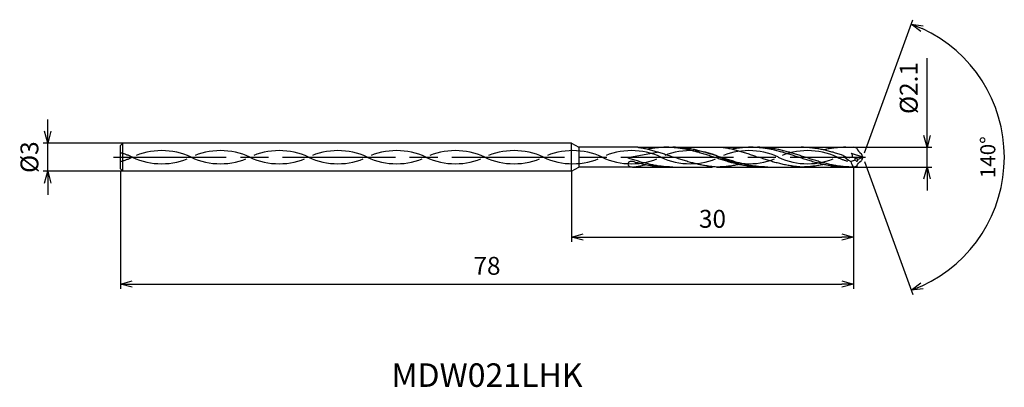
# Model space of a CAD drawing. Extents: x -90 to 15, y -24 to 15.
import ezdxf
from ezdxf.enums import TextEntityAlignment as Align

# ---------------------------------------------------------------- set-up
doc = ezdxf.new("R2010")
doc.units = 0
doc.linetypes.add('AM_ISO08W050', pattern=[18, 12, -1.5, 3, -1.5])
doc.linetypes.add('AM_ISO09W050', pattern=[22.5, 12, -1.5, 3, -1.5, 3, -1.5])
doc.layers.get('0').update_dxf_attribs({"linetype": 'CONTINUOUS'})
doc.layers.get('DEFPOINTS').update_dxf_attribs({"linetype": 'CONTINUOUS'})
for name, color, linetype in [('AM_0', 7, 'CONTINUOUS'), ('AM_11', 3, 'AM_ISO09W050'), ('AM_5', 3, 'CONTINUOUS'), ('AM_6', 2, 'CONTINUOUS'), ('AM_7', 4, 'AM_ISO08W050')]:
    doc.layers.add(name, color=color, linetype=linetype)
doc.styles.add('ASAMI', font='simplex.shx', dxfattribs={"bigfont": 'EXTFONT.SHX'})
doc.styles.get("Standard").update_dxf_attribs({"font": 'simplex.shx', "bigfont": 'EXTFONT.SHX'})
doc.dimstyles.new('AM_JIS$0', dxfattribs={"dimscale": 0.5, "dimtxt": 3.8, "dimasz": 2.5, "dimexe": 1, "dimexo": 0, "dimgap": 1.5, "dimtad": 3, "dimzin": 1, "dimtxsty": 'STANDARD', "dimblk": 'OPEN30', "dimcen": 0, "dimclrd": 3, "dimclre": 3, "dimclrt": 2, "dimaunit": 1, "dimazin": 3, "dimtp": 0.1, "dimtm": 0.1, "dimtfac": 0.71, "dimtmove": 0, "dimatfit": 3})
doc.dimstyles.new('AM_JIS$2', dxfattribs={"dimscale": 0.5, "dimtxt": 3.2, "dimasz": 2.5, "dimexe": 1, "dimexo": 1, "dimgap": 1.5, "dimtad": 3, "dimdec": 3, "dimtxsty": 'ASAMI', "dimblk": 'OPEN30', "dimcen": 0, "dimclrd": 256, "dimclre": 256, "dimclrt": 2, "dimazin": 3, "dimtp": 0.1, "dimtm": 0.1, "dimtfac": 0.71, "dimtdec": 3, "dimtmove": 0, "dimatfit": 3, "dimtzin": 0})

# ---------------------------------------------------------------- blocks, each defined once
blk = doc.blocks.new('_OPEN30')
at = {"color": 0}
for p, q in [((-1, 0.268), (0, 0)), ((0, 0), (-1, -0.268)), ((0, 0), (-1, 0))]:
    blk.add_line(p, q, dxfattribs=at)
blk = doc.blocks.new('*D5')
at = {"layer": 'AM_5', "color": 3}
for p, q in [((-79, -1.41), (-79, -14)), ((-1, -1.05), (-1, -14)), ((-77.75, -13.5), (-2.25, -13.5))]:
    blk.add_line(p, q, dxfattribs=at)
at = {"layer": 'DEFPOINTS', "color": 0}
for p in [(-79, -1.41), (-1, -1.05), (-1, -13.5)]:
    blk.add_point(p, dxfattribs=at)
at = {"layer": 'AM_5', "color": 3, "xscale": 1.25, "yscale": 1.25, "zscale": 1.25, "rotation": 180}
blk.add_blockref('_OPEN30', (-79, -13.5), dxfattribs=at)
at = {"layer": 'AM_5', "color": 3, "xscale": 1.25, "yscale": 1.25, "zscale": 1.25}
blk.add_blockref('_OPEN30', (-1, -13.5), dxfattribs=at)
at = {"layer": 'AM_5', "color": 2, "insert": (-40, -11.8), "char_height": 1.9, "attachment_point": 5}
blk.add_mtext('78', dxfattribs=at)
blk = doc.blocks.new('*D6')
at = {"layer": 'AM_5', "color": 3}
for p, q in [((-31, -1.5), (-31, -9)), ((-1, -1.05), (-1, -9)), ((-29.75, -8.5), (-2.25, -8.5))]:
    blk.add_line(p, q, dxfattribs=at)
at = {"layer": 'DEFPOINTS', "color": 0}
for p in [(-31, -1.5), (-1, -1.05), (-1, -8.5)]:
    blk.add_point(p, dxfattribs=at)
at = {"layer": 'AM_5', "color": 3, "xscale": 1.25, "yscale": 1.25, "zscale": 1.25, "rotation": 180}
blk.add_blockref('_OPEN30', (-31, -8.5), dxfattribs=at)
at = {"layer": 'AM_5', "color": 3, "xscale": 1.25, "yscale": 1.25, "zscale": 1.25}
blk.add_blockref('_OPEN30', (-1, -8.5), dxfattribs=at)
at = {"layer": 'AM_5', "color": 2, "insert": (-16, -6.8), "char_height": 1.9, "attachment_point": 5}
blk.add_mtext('30', dxfattribs=at)
blk = doc.blocks.new('*D7')
at = {"layer": 'AM_5', "color": 3}
for p, q in [((6.83, 2.3), (6.83, 10.54)), ((-1, 1.05), (7.33, 1.05)), ((6.83, -1.05), (6.83, 1.05)), ((-1, -1.05), (7.33, -1.05)), ((6.83, -2.3), (6.83, -3.55))]:
    blk.add_line(p, q, dxfattribs=at)
at = {"layer": 'DEFPOINTS', "color": 0}
for p in [(-1, 1.05), (6.83, 1.05), (-1, -1.05)]:
    blk.add_point(p, dxfattribs=at)
at = {"layer": 'AM_5', "color": 3, "xscale": 1.25, "yscale": 1.25, "zscale": 1.25}
for p, rotation in [((6.83, 1.05), 270), ((6.83, -1.05), 90)]:
    blk.add_blockref('_OPEN30', p, dxfattribs=dict(at, rotation=rotation))
at = {"layer": 'AM_5', "color": 2, "insert": (5.13, 7.35), "char_height": 1.9, "attachment_point": 5, "rotation": 90}
blk.add_mtext('%%c2.1', dxfattribs=at)
blk = doc.blocks.new('*D8')
at = {"layer": 'AM_5', "color": 3}
for p, q in [((-86.75, 2.75), (-86.75, 4)), ((-78.75, 1.5), (-87.25, 1.5)), ((-86.75, -1.5), (-86.75, 1.5)), ((-78.75, -1.5), (-87.25, -1.5)), ((-86.75, -2.75), (-86.75, -4))]:
    blk.add_line(p, q, dxfattribs=at)
at = {"layer": 'DEFPOINTS', "color": 0}
for p in [(-86.75, 1.5), (-78.75, 1.5), (-78.75, -1.5)]:
    blk.add_point(p, dxfattribs=at)
at = {"layer": 'AM_5', "color": 3, "xscale": 1.25, "yscale": 1.25, "zscale": 1.25}
for p, rotation in [((-86.75, 1.5), 270.0000000000001), ((-86.75, -1.5), 90.0000000000001)]:
    blk.add_blockref('_OPEN30', p, dxfattribs=dict(at, rotation=rotation))
at = {"layer": 'AM_5', "color": 2, "insert": (-88.45, 0), "char_height": 1.9, "attachment_point": 5, "rotation": 90}
blk.add_mtext('%%c3', dxfattribs=at)
blk = doc.blocks.new('*D9')
at = {"layer": 'AM_5'}
for p, q in [((0.17, 0.47), (5.32, 14.62)), ((0.17, -0.47), (5.32, -14.62))]:
    blk.add_line(p, q, dxfattribs=at)
blk.add_arc((0, 0), 15.06, 294.758, 65.2418, dxfattribs=at)
at = {"layer": 'DEFPOINTS', "color": 0}
for p in [(-0.13, 0.36), (0, 0), (0, 0), (-0.13, -0.36), (13.82, -5.96)]:
    blk.add_point(p, dxfattribs=at)
at = {"layer": 'AM_5', "xscale": 1.25, "yscale": 1.25, "zscale": 1.25}
for p, rotation in [((5.15, 14.15), 157.6208839233886), ((5.15, -14.15), 202.3789621044859)]:
    blk.add_blockref('_OPEN30', p, dxfattribs=dict(at, rotation=rotation))
at = {"layer": 'AM_5', "color": 2, "insert": (13.51, 0), "char_height": 1.6, "attachment_point": 5, "rotation": 89.9999, "style": 'ASAMI'}
blk.add_mtext('140°', dxfattribs=at)

msp = doc.modelspace()

# ---------------------------------------------------------------- linework, layer by layer
at = {"layer": 'AM_0', "ltscale": 0.5}
for p, q in [((-78.75, 1.5), (-79, 1.25)), ((-79, -1.25), (-79, 1.25)), ((-78.75, -1.5), (-78.75, 1.5)), ((-31, 1.5), (-78.75, 1.5)), ((-31, -1.5), (-31, 1.5)), ((-23.95, 1.05), (-30.22, 1.05)), ((-11.92, 1.05), (-6.57, 1.05)), ((-1.81, 1.05), (-1, 1.05)), ((-0.62, 0.96), (-1, 1.05)), ((-21.71, 0.53), (-25, -0.08)), ((0, 0), (-1.2, 0.4)), ((0, 0), (-0.13, 0.36)), ((0, 0), (-0.13, -0.36)), ((-0.62, -0.96), (-1, -1.05)), ((-79, -1.25), (-78.75, -1.5)), ((-31, -1.5), (-78.75, -1.5)), ((-24.5, -1.05), (-30.22, -1.05)), ((-20.92, -1.05), (-16, -1.05)), ((-10.81, -1.05), (-6.57, -1.05)), ((-1.81, -1.05), (-1, -1.05))]:
    msp.add_line(p, q, dxfattribs=at)
at = {"layer": 'AM_0'}
for p, q in [((-31, 1.5), (-30.22, 1.05)), ((-30.22, 1.05), (-30.22, -1.05)), ((-20.92, 1.05), (-14.95, 1.05)), ((-31, -1.5), (-30.22, -1.05))]:
    msp.add_line(p, q, dxfattribs=at)
at = {"layer": 'AM_0', "ltscale": 0.5}
for centre, major_axis, ratio, start_param, end_param in [((0.5, 1.26), (3.02, 0), 0.7, 3.67196, 4.080081), ((2.1, 1.55), (2.73, 0.57), 0.512158, 3.154597, 3.655201), ((-24.63, -0.71), (-0.375, 0), 0.7, 4.317029, 6.257554), ((-24.5, -0.7), (-0.5, 0), 0.7, 0.011247, 1.570796), ((-0.76, -1.19), (1.98, 0.41), 0.41805, 1.483696, 1.748074), ((1.1, -0.23), (-2.4, 0), 0.7, 0.127182, 0.507588), ((-0.66, -0.27), (-0.223, 0.075), 0.393659, 4.334667, 7.478107), ((-0.66, -0.27), (-0.063, 0.168), 0.682902, 1.64359, 4.778932), ((-2.6, 1.76), (-3.26, 1), 0.568826, 2.414116, 2.648078)]:
    msp.add_ellipse(centre, major_axis=major_axis, ratio=ratio, start_param=start_param, end_param=end_param, dxfattribs=at)
at = {"layer": 'AM_0', "ltscale": 0.5, "extrusion": (0, 0, -1)}
msp.add_ellipse((2.1, -1.55), major_axis=(2.73, -0.57), ratio=0.512158, start_param=3.154597, end_param=3.655201, dxfattribs=at)
at = {"layer": 'AM_0'}
for points, knots in [([(-23.95, 1.05), (-23.93, 1.05), (-23.82, 1.03), (-23.62, 1), (-23.37, 0.96), (-23.12, 0.91), (-22.87, 0.85), (-22.62, 0.79), (-22.37, 0.72), (-22.12, 0.65), (-21.87, 0.58), (-21.62, 0.5), (-21.37, 0.43), (-21.12, 0.34), (-20.87, 0.26), (-20.62, 0.17), (-20.37, 0.09), (-20.21, 0.03), (-20.12, 0)], [16.0346, 16.0346, 16.0346, 16.0346, 16.352127, 17.381771, 18.418225, 19.462142, 20.513963, 21.573936, 22.642082, 23.718257, 24.802092, 25.893063, 26.990482, 28.093488, 29.201119, 30.312324, 31.425946, 32.540791, 32.540791, 32.540791, 32.540791]), ([(-10.81, -1.05), (-10.89, -1.05), (-11.06, -1.05), (-11.31, -1.04), (-11.57, -1.02), (-11.82, -1), (-12.07, -0.97), (-12.33, -0.94), (-12.58, -0.9), (-12.83, -0.85), (-13.08, -0.8), (-13.34, -0.74), (-13.59, -0.68), (-13.84, -0.62), (-14.09, -0.55), (-14.35, -0.48), (-14.6, -0.4), (-14.85, -0.32), (-15.1, -0.25), (-15.36, -0.16), (-15.61, -0.08), (-15.86, 0), (-16.11, 0.08), (-16.37, 0.16), (-16.62, 0.25), (-16.87, 0.32), (-17.12, 0.4), (-17.38, 0.48), (-17.63, 0.55), (-17.88, 0.62), (-18.14, 0.68), (-18.39, 0.74), (-18.64, 0.8), (-18.89, 0.85), (-19.15, 0.9), (-19.4, 0.94), (-19.65, 0.97), (-19.9, 1), (-20.16, 1.02), (-20.41, 1.04), (-20.66, 1.05), (-20.92, 1.05), (-21.17, 1.05), (-21.42, 1.04), (-21.67, 1.02), (-21.93, 1), (-22.18, 0.97), (-22.43, 0.94), (-22.67, 0.9), (-22.83, 0.87), (-22.9, 0.86)], [0, 0, 0, 0, 1.010744, 2.022834, 3.037579, 4.056213, 5.079857, 6.1095, 7.145961, 8.189895, 9.241718, 10.301684, 11.369834, 12.446005, 13.529843, 14.620816, 15.718226, 16.821232, 17.928869, 19.040069, 20.153688, 21.268528, 22.38337, 23.496987, 24.608188, 25.715825, 26.818838, 27.916248, 29.00722, 30.091058, 31.167229, 32.235379, 33.295345, 34.347168, 35.391087, 36.427548, 37.457206, 38.480851, 39.499484, 40.514229, 41.52632, 42.537063, 43.547807, 44.559897, 45.574642, 46.593276, 47.616921, 48.646563, 49.683025, 50.585572, 50.585572, 50.585572, 50.585572]), ([(-10.1, -1.05), (-10.27, -1.05), (-10.52, -1.04), (-10.86, -1.02), (-11.11, -1), (-11.37, -0.97), (-11.62, -0.94), (-11.87, -0.9), (-12.12, -0.85), (-12.38, -0.8), (-12.63, -0.74), (-12.88, -0.68), (-13.13, -0.62), (-13.39, -0.55), (-13.64, -0.48), (-13.89, -0.4), (-14.14, -0.32), (-14.4, -0.25), (-14.65, -0.16), (-14.9, -0.08), (-15.15, 0), (-15.41, 0.08), (-15.66, 0.16), (-15.91, 0.25), (-16.16, 0.32), (-16.42, 0.4), (-16.67, 0.48), (-16.92, 0.55), (-17.17, 0.62), (-17.43, 0.68), (-17.68, 0.74), (-17.93, 0.8), (-18.19, 0.85), (-18.44, 0.9), (-18.69, 0.94), (-18.94, 0.97), (-19.2, 1), (-19.45, 1.02), (-19.7, 1.04), (-19.95, 1.05), (-20.12, 1.05), (-20.21, 1.05)], [0, 0, 0, 0, 0.505625, 0.759311, 1.013969, 1.26988, 1.527291, 1.786406, 2.047386, 2.310346, 2.575337, 2.842375, 3.111417, 3.382377, 3.65512, 3.929473, 4.205224, 4.482133, 4.759933, 5.038338, 5.317048, 5.595758, 5.874163, 6.151963, 6.428872, 6.704624, 6.978976, 7.251719, 7.522681, 7.791723, 8.058761, 8.323752, 8.586708, 8.847688, 9.106803, 9.364214, 9.620125, 9.874787, 10.128474, 10.381496, 10.634182, 10.634182, 10.634182, 10.634182]), ([(-14.95, 1.05), (-14.93, 1.05), (-14.82, 1.03), (-14.62, 1), (-14.37, 0.96), (-14.12, 0.91), (-13.87, 0.85), (-13.62, 0.79), (-13.37, 0.72), (-13.12, 0.65), (-12.87, 0.58), (-12.62, 0.5), (-12.37, 0.43), (-12.12, 0.34), (-11.87, 0.26), (-11.62, 0.17), (-11.37, 0.09), (-11.21, 0.03), (-11.12, 0)], [16.0346, 16.0346, 16.0346, 16.0346, 16.352127, 17.381771, 18.418225, 19.462142, 20.513963, 21.573936, 22.642082, 23.718257, 24.802092, 25.893063, 26.990482, 28.093488, 29.201119, 30.312324, 31.425946, 32.540791, 32.540791, 32.540791, 32.540791]), ([(-1.81, -1.05), (-1.89, -1.05), (-2.06, -1.05), (-2.32, -1.04), (-2.57, -1.02), (-2.82, -1), (-3.07, -0.97), (-3.33, -0.94), (-3.58, -0.9), (-3.83, -0.85), (-4.08, -0.8), (-4.34, -0.74), (-4.59, -0.68), (-4.84, -0.62), (-5.09, -0.55), (-5.35, -0.48), (-5.6, -0.4), (-5.85, -0.32), (-6.1, -0.25), (-6.36, -0.16), (-6.61, -0.08), (-6.86, 0), (-7.11, 0.08), (-7.37, 0.16), (-7.62, 0.25), (-7.87, 0.32), (-8.12, 0.4), (-8.38, 0.48), (-8.63, 0.55), (-8.88, 0.62), (-9.14, 0.68), (-9.39, 0.74), (-9.64, 0.8), (-9.89, 0.85), (-10.15, 0.9), (-10.4, 0.94), (-10.65, 0.97), (-10.9, 1), (-11.16, 1.02), (-11.41, 1.04), (-11.66, 1.05), (-11.92, 1.05), (-12.17, 1.05), (-12.42, 1.04), (-12.67, 1.02), (-12.93, 1), (-13.18, 0.97), (-13.43, 0.94), (-13.67, 0.9), (-13.83, 0.87), (-13.9, 0.86)], [0, 0, 0, 0, 1.010744, 2.022834, 3.037579, 4.056213, 5.079857, 6.1095, 7.145961, 8.189895, 9.241718, 10.301684, 11.369834, 12.446005, 13.529843, 14.620816, 15.718226, 16.821232, 17.928869, 19.040069, 20.153688, 21.268528, 22.38337, 23.496987, 24.608188, 25.715825, 26.818838, 27.916248, 29.00722, 30.091058, 31.167229, 32.235379, 33.295345, 34.347168, 35.391087, 36.427548, 37.457206, 38.480851, 39.499484, 40.514229, 41.52632, 42.537063, 43.547807, 44.559897, 45.574642, 46.593276, 47.616921, 48.646563, 49.683025, 50.585572, 50.585572, 50.585572, 50.585572]), ([(-1.1, -1.05), (-1.27, -1.05), (-1.52, -1.04), (-1.86, -1.02), (-2.11, -1), (-2.37, -0.97), (-2.62, -0.94), (-2.87, -0.9), (-3.12, -0.85), (-3.38, -0.8), (-3.63, -0.74), (-3.88, -0.68), (-4.13, -0.62), (-4.39, -0.55), (-4.64, -0.48), (-4.89, -0.4), (-5.14, -0.32), (-5.4, -0.25), (-5.65, -0.16), (-5.9, -0.08), (-6.15, 0), (-6.41, 0.08), (-6.66, 0.16), (-6.91, 0.25), (-7.16, 0.32), (-7.42, 0.4), (-7.67, 0.48), (-7.92, 0.55), (-8.17, 0.62), (-8.43, 0.68), (-8.68, 0.74), (-8.93, 0.8), (-9.19, 0.85), (-9.44, 0.9), (-9.69, 0.94), (-9.94, 0.97), (-10.2, 1), (-10.45, 1.02), (-10.7, 1.04), (-10.95, 1.05), (-11.12, 1.05), (-11.21, 1.05)], [0, 0, 0, 0, 0.505625, 0.759311, 1.013969, 1.26988, 1.527291, 1.786406, 2.047386, 2.310346, 2.575337, 2.842375, 3.111417, 3.382377, 3.65512, 3.929473, 4.205224, 4.482133, 4.759933, 5.038338, 5.317048, 5.595758, 5.874163, 6.151963, 6.428872, 6.704624, 6.978976, 7.251719, 7.522681, 7.791723, 8.058761, 8.323752, 8.586708, 8.847688, 9.106803, 9.364214, 9.620125, 9.874787, 10.128474, 10.381496, 10.634182, 10.634182, 10.634182, 10.634182]), ([(-16.54, -0.94), (-16.55, -0.94), (-16.65, -0.93), (-16.84, -0.9), (-17.09, -0.85), (-17.35, -0.8), (-17.6, -0.74), (-17.85, -0.68), (-18.1, -0.62), (-18.36, -0.55), (-18.61, -0.48), (-18.86, -0.4), (-19.11, -0.32), (-19.37, -0.25), (-19.62, -0.16), (-19.87, -0.08), (-20.04, -0.03), (-20.12, 0)], [17.174416, 17.174416, 17.174416, 17.174416, 17.381776, 18.418237, 19.462157, 20.513979, 21.573945, 22.642096, 23.718266, 24.802104, 25.893077, 26.990487, 28.093493, 29.20113, 30.31233, 31.425948, 32.54079, 32.54079, 32.54079, 32.54079]), ([(-7.54, -0.94), (-7.55, -0.94), (-7.66, -0.93), (-7.84, -0.9), (-8.09, -0.85), (-8.35, -0.8), (-8.6, -0.74), (-8.85, -0.68), (-9.1, -0.62), (-9.36, -0.55), (-9.61, -0.48), (-9.86, -0.4), (-10.11, -0.32), (-10.37, -0.25), (-10.62, -0.16), (-10.87, -0.08), (-11.04, -0.03), (-11.12, 0)], [17.174416, 17.174416, 17.174416, 17.174416, 17.381776, 18.418237, 19.462157, 20.513979, 21.573945, 22.642096, 23.718266, 24.802104, 25.893077, 26.990487, 28.093493, 29.20113, 30.31233, 31.425948, 32.54079, 32.54079, 32.54079, 32.54079]), ([(-24.5, -1.05), (-24.43, -1.05), (-24.32, -1.03), (-24.12, -1), (-23.87, -0.96), (-23.62, -0.91), (-23.39, -0.85), (-23.24, -0.82), (-23.18, -0.8)], [16.034601, 16.034601, 16.034601, 16.034601, 16.352127, 17.381771, 18.418225, 19.462142, 20.513964, 21.34084, 21.34084, 21.34084, 21.34084]), ([(-15.57, -1.05), (-15.66, -1.04), (-15.82, -1.03), (-16.07, -1.01), (-16.31, -0.98), (-16.47, -0.95), (-16.54, -0.94)], [11.272269, 11.272269, 11.272269, 11.272269, 12.283016, 13.295102, 14.309848, 15.182582, 15.182582, 15.182582, 15.182582]), ([(-13.19, -0.77), (-13.23, -0.78), (-13.35, -0.81), (-13.55, -0.85), (-13.8, -0.9), (-14.05, -0.94), (-14.31, -0.97), (-14.56, -1), (-14.81, -1.02), (-15.07, -1.04), (-15.32, -1.05), (-15.49, -1.05), (-15.57, -1.05)], [1.58002, 1.58002, 1.58002, 1.58002, 2.030549, 3.082372, 4.126291, 5.162752, 6.192395, 7.21604, 8.234688, 9.249434, 10.261524, 11.272267, 11.272267, 11.272267, 11.272267]), ([(-6.57, -1.05), (-6.66, -1.04), (-6.82, -1.03), (-7.07, -1.01), (-7.31, -0.98), (-7.47, -0.95), (-7.54, -0.94)], [11.272269, 11.272269, 11.272269, 11.272269, 12.283016, 13.295102, 14.309848, 15.182582, 15.182582, 15.182582, 15.182582]), ([(-4.19, -0.77), (-4.23, -0.78), (-4.35, -0.81), (-4.55, -0.85), (-4.8, -0.9), (-5.06, -0.94), (-5.31, -0.97), (-5.56, -1), (-5.81, -1.02), (-6.07, -1.04), (-6.32, -1.05), (-6.49, -1.05), (-6.57, -1.05)], [1.58002, 1.58002, 1.58002, 1.58002, 2.030549, 3.082372, 4.126291, 5.162752, 6.192395, 7.21604, 8.234688, 9.249434, 10.261524, 11.272267, 11.272267, 11.272267, 11.272267])]:
    msp.add_open_spline(points, degree=3, knots=knots, dxfattribs=at)
at = {"layer": 'AM_0', "ltscale": 0.5}
for points, knots in [([(-2.1, 0.19), (-2.16, 0.21), (-2.3, 0.25), (-2.53, 0.32), (-2.78, 0.4), (-3.03, 0.48), (-3.29, 0.55), (-3.54, 0.62), (-3.79, 0.68), (-4.04, 0.74), (-4.3, 0.8), (-4.55, 0.85), (-4.8, 0.9), (-5.06, 0.94), (-5.31, 0.97), (-5.56, 1), (-5.81, 1.02), (-6.07, 1.04), (-6.32, 1.05), (-6.49, 1.05), (-6.57, 1.05)], [6.846175, 6.846175, 6.846175, 6.846175, 7.604338, 8.711975, 9.814981, 10.912391, 12.003363, 13.087201, 14.163372, 15.231522, 16.291489, 17.343311, 18.38723, 19.423691, 20.453334, 21.476979, 22.495612, 23.510357, 24.522448, 25.533207, 25.533207, 25.533207, 25.533207]), ([(-1.81, 1.05), (-1.89, 1.05), (-2.06, 1.05), (-2.32, 1.04), (-2.57, 1.02), (-2.82, 1), (-3.07, 0.97), (-3.33, 0.94), (-3.58, 0.9), (-3.83, 0.85), (-4.04, 0.81), (-4.16, 0.78), (-4.19, 0.78)], [0, 0, 0, 0, 1.010744, 2.022834, 3.037579, 4.056213, 5.079858, 6.1095, 7.145961, 8.189895, 9.241718, 9.693949, 9.693949, 9.693949, 9.693949]), ([(-1.81, 1.05), (-1.89, 1.05), (-2.06, 1.05), (-2.32, 1.04), (-2.57, 1.02), (-2.82, 1), (-3.07, 0.97), (-3.33, 0.94), (-3.58, 0.9), (-3.78, 0.86), (-3.89, 0.84), (-3.92, 0.83)], [0, 0, 0, 0, 1.010744, 2.022834, 3.037579, 4.056213, 5.079858, 6.1095, 7.145961, 8.189895, 8.545191, 8.545191, 8.545191, 8.545191]), ([(-2.1, 0.19), (-1.92, 0.09), (-1.65, -0.06), (-0.99, 0.02), (-1.12, 0.26), (-1.2, 0.41)], [0, 0, 0, 0, 2.69986, 4.147723, 6.28575, 6.28575, 6.28575, 6.28575]), ([(-20.21, -1.05), (-20.29, -1.05), (-20.46, -1.05), (-20.71, -1.04), (-20.97, -1.02), (-21.22, -1), (-21.47, -0.97), (-21.72, -0.94), (-21.98, -0.9), (-22.23, -0.85), (-22.48, -0.8), (-22.73, -0.74), (-22.99, -0.68), (-23.24, -0.62), (-23.49, -0.55), (-23.75, -0.48), (-24, -0.4), (-24.25, -0.32), (-24.5, -0.25), (-24.75, -0.17), (-24.92, -0.11), (-25, -0.08)], [0, 0, 0, 0, 0.252686, 0.505708, 0.759395, 1.014053, 1.269964, 1.527375, 1.78649, 2.04747, 2.310426, 2.575417, 2.842457, 3.111496, 3.382459, 3.655202, 3.929555, 4.205306, 4.482215, 4.760015, 5.029821, 5.029821, 5.029821, 5.029821]), ([(-20.92, -1.05), (-21, -1.05), (-21.17, -1.05), (-21.42, -1.04), (-21.67, -1.02), (-21.93, -1), (-22.18, -0.97), (-22.43, -0.94), (-22.68, -0.9), (-22.94, -0.85), (-23.19, -0.8), (-23.44, -0.74), (-23.7, -0.68), (-23.95, -0.62), (-24.2, -0.55), (-24.39, -0.49), (-24.5, -0.46), (-24.48, -0.47)], [0, 0, 0, 0, 1.010744, 2.022834, 3.037579, 4.056212, 5.079858, 6.1095, 7.145962, 8.189873, 9.241711, 10.301662, 11.369825, 12.445982, 13.529834, 14.620806, 14.905447, 14.905447, 14.905447, 14.905447])]:
    msp.add_open_spline(points, degree=3, knots=knots, dxfattribs=at)
at = {"layer": 'AM_11', "ltscale": 0.5}
for p, q in [((-23.95, 1.05), (-20.92, 1.05)), ((-14.95, 1.05), (-11.92, 1.05)), ((-6.57, 1.05), (-1.81, 1.05)), ((-24.5, -1.05), (-20.92, -1.05)), ((-15.57, -1.05), (-10.81, -1.05)), ((-6.57, -1.05), (-1.81, -1.05))]:
    msp.add_line(p, q, dxfattribs=at)
for centre, start, end in [((-80.87, -6.63), 64.7483, 75.2127), ((-80.87, 6.63), 284.7873, 295.2516), ((-74.62, -6.63), 64.7483, 115.2517), ((-74.62, 6.63), 244.7483, 295.2516), ((-68.37, -6.63), 64.7483, 115.2517), ((-68.37, 6.63), 244.7483, 295.2516), ((-62.12, -6.63), 64.7483, 115.2517), ((-62.12, 6.63), 244.7483, 295.2516), ((-55.87, -6.63), 64.7483, 115.2517), ((-55.87, 6.63), 244.7483, 295.2516), ((-49.62, -6.63), 64.7483, 115.2517), ((-49.62, 6.63), 244.7483, 295.2516), ((-43.37, -6.63), 64.7483, 115.2517), ((-43.37, 6.63), 244.7483, 295.2516), ((-37.12, -6.63), 64.7483, 115.2517), ((-37.12, 6.63), 244.7483, 295.2516), ((-30.87, -6.63), 64.7483, 115.2517), ((-30.87, 6.63), 244.7483, 295.2516), ((-24.62, -6.63), 64.7483, 115.2517), ((-24.62, 6.63), 244.7483, 295.2516), ((-18.37, -6.63), 64.7483, 115.2517), ((-18.37, 6.63), 244.7483, 295.2516), ((-12.12, -6.63), 64.7483, 115.2517), ((-12.12, 6.63), 244.7483, 295.2516), ((-5.87, -6.63), 64.7483, 115.2517), ((-5.87, 6.63), 244.7483, 295.2516), ((0.38, 6.63), 244.7483, 254.0147)]:
    msp.add_arc(centre, 7.33, start, end, dxfattribs=at)
at = {"layer": 'AM_7'}
msp.add_line((-79.75, 0), (0.3, 0), dxfattribs=at)

# ---------------------------------------------------------------- texts
at = {"layer": 'AM_6'}
msp.add_text('MDW021LHK', height=2.5, dxfattribs=at).set_placement((-40, -23.5), align=Align.MIDDLE)

# ---------------------------------------------------------------- dimensions: what is measured, and where the dimension line sits
at = {"layer": 'AM_5'}
dim = msp.add_angular_dim_2l(base=(13.82494, -5.96352), line1=((0, 0), (-0.13274, 0.36471)), line2=((0, 0), (-0.13274, -0.36471)), dimstyle='AM_JIS$2', override={"dimdec": 0}, dxfattribs=at)
dim.commit()
dim.dimension.update_dxf_attribs({"geometry": '*D9', "text_midpoint": (13.50631, -0.00002)})
for base, p1, p2, angle, override, picture, middle in [((6.83, 1.05), (-1, -1.05), (-1, 1.05), 90, {"dimdec": 1}, '*D7', (6.83, 7.35)), ((-86.75, 1.5), (-78.75, -1.5), (-78.75, 1.5), 270, {"dimdec": 0}, '*D8', (-86.75, 0))]:
    dim = msp.add_linear_dim(base=base, p1=p1, p2=p2, angle=angle, text='%%c<>', dimstyle='AM_JIS$0', override=override, dxfattribs=at)
    dim.commit()
    dim.dimension.update_dxf_attribs({"geometry": picture, "text_midpoint": middle, "dimtype": 160})
for base, p1, picture, middle in [((-1, -13.5), (-79, -1.41), '*D5', (-40, -11.8)), ((-1, -8.5), (-31, -1.5), '*D6', (-16, -6.8))]:
    dim = msp.add_linear_dim(base=base, p1=p1, p2=(-1, -1.05), angle=0, dimstyle='AM_JIS$0', override={"dimdec": 0}, dxfattribs=at)
    dim.commit()
    dim.dimension.update_dxf_attribs({"geometry": picture, "text_midpoint": middle})

doc.saveas('drawing.dxf')
